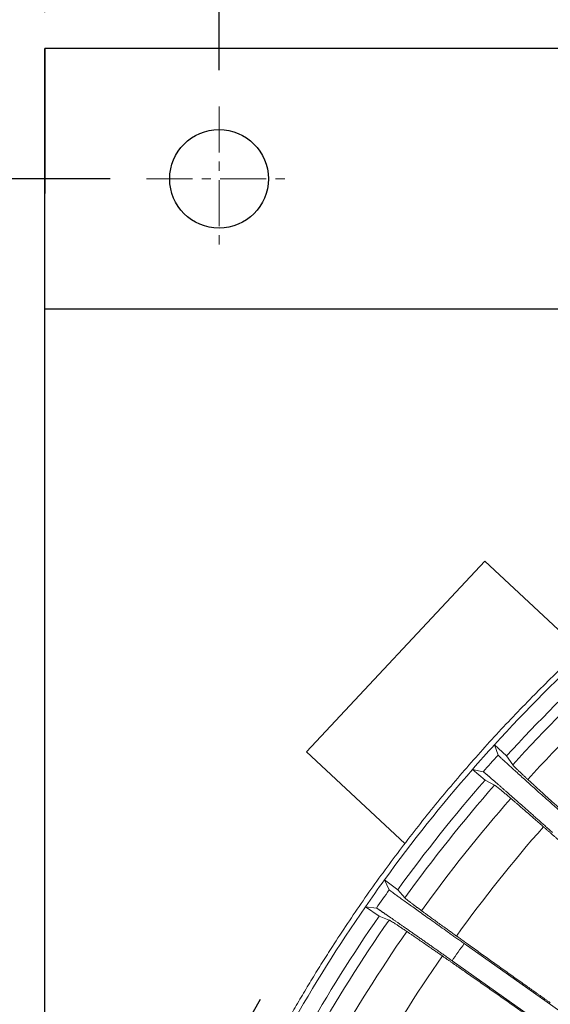
# Model space of a CAD drawing. Units: millimetres. Extents: x -69 to 3251, y -66 to 3656.
# Drawn here: x 1982 to 2074, y 1033 to 1203 of the extents above; entities that cross this region are included whole.
import ezdxf

# ---------------------------------------------------------------- set-up
doc = ezdxf.new("R2010")
doc.units = ezdxf.units.MM
doc.linetypes.add('CENTER', pattern=[50.8, 31.75, -6.35, 6.35, -6.35])
doc.layers.add('center', color=1, linetype='CENTER', lineweight=18)
doc.layers.add('dim', color=4, linetype='Continuous', lineweight=18)
doc.dimstyles.new('ISO-25', dxfattribs={"dimtxt": 2.5, "dimasz": 2.5, "dimexe": 1.25, "dimexo": 0.625, "dimtad": 1, "dimdsep": 46, "dimtxsty": 'Standard', "dimcen": 2.5, "dimclrt": 2, "dimadec": 0, "dimazin": 2, "dimtfac": 1, "dimtmove": 0, "dimatfit": 3, "dimfxl": 0, "dimarcsym": 0})

# ---------------------------------------------------------------- blocks, each defined once
blk = doc.blocks.new('*D19')
at = {"layer": 'DEFPOINTS', "color": 0}
for p in [(2506.43, 1297.59), (2016.43, 1188.4), (2506.43, 1188.4)]:
    blk.add_point(p, dxfattribs=at)
at = {"layer": 'dim', "color": 0, "lineweight": -2}
for p, q in [((2016.43, 1194.65), (2016.43, 1310.09)), ((2506.43, 1194.65), (2506.43, 1310.09)), ((2041.43, 1297.59), (2481.43, 1297.59))]:
    blk.add_line(p, q, dxfattribs=at)
at = {"layer": 'dim', "color": 0}
for points in [[(2041.43, 1301.75), (2041.43, 1293.42), (2016.43, 1297.59)], [(2481.43, 1301.75), (2481.43, 1293.42), (2506.43, 1297.59)]]:
    blk.add_solid(points, dxfattribs=at)
at = {"layer": 'dim', "color": 2, "insert": (2261.43, 1316.34), "char_height": 25, "attachment_point": 5}
blk.add_mtext('490', dxfattribs=at)
blk = doc.blocks.new('*D22')
at = {"layer": 'DEFPOINTS', "color": 0}
for p in [(2003.93, 1175.9), (1884.62, 620.9), (2003.93, 620.9)]:
    blk.add_point(p, dxfattribs=at)
at = {"layer": 'dim', "color": 0, "lineweight": -2}
for p, q in [((1997.68, 1175.9), (1872.12, 1175.9)), ((1884.62, 1150.9), (1884.62, 645.9)), ((1997.68, 620.9), (1872.12, 620.9))]:
    blk.add_line(p, q, dxfattribs=at)
at = {"layer": 'dim', "color": 0}
for points in [[(1880.45, 1150.9), (1888.79, 1150.9), (1884.62, 1175.9)], [(1880.45, 645.9), (1888.79, 645.9), (1884.62, 620.9)]]:
    blk.add_solid(points, dxfattribs=at)
at = {"layer": 'dim', "color": 2, "insert": (1865.87, 898.4), "char_height": 25, "attachment_point": 5, "rotation": 90}
blk.add_mtext('555', dxfattribs=at)
blk = doc.blocks.new('*D23')
at = {"layer": 'DEFPOINTS', "color": 0}
for p in [(1986.43, 1153.4), (1939.24, 643.4), (1986.43, 643.4)]:
    blk.add_point(p, dxfattribs=at)
at = {"layer": 'dim', "color": 0, "lineweight": -2}
for p, q in [((1980.18, 1153.4), (1926.74, 1153.4)), ((1939.24, 1128.4), (1939.24, 668.4)), ((1980.18, 643.4), (1926.74, 643.4))]:
    blk.add_line(p, q, dxfattribs=at)
at = {"layer": 'dim', "color": 0}
for points in [[(1935.07, 1128.4), (1943.41, 1128.4), (1939.24, 1153.4)], [(1935.07, 668.4), (1943.41, 668.4), (1939.24, 643.4)]]:
    blk.add_solid(points, dxfattribs=at)
at = {"layer": 'dim', "color": 2, "insert": (1920.49, 898.4), "char_height": 25, "attachment_point": 5, "rotation": 90}
blk.add_mtext('510', dxfattribs=at)
blk = doc.blocks.new('*D20')
at = {"layer": 'DEFPOINTS', "color": 0}
for p in [(2536.43, 1361.57), (1986.43, 1198.4), (2536.43, 1198.4)]:
    blk.add_point(p, dxfattribs=at)
at = {"layer": 'dim', "color": 0, "lineweight": -2}
for p, q in [((1986.43, 1204.65), (1986.43, 1374.07)), ((2536.43, 1204.65), (2536.43, 1374.07)), ((2011.43, 1361.57), (2511.43, 1361.57))]:
    blk.add_line(p, q, dxfattribs=at)
at = {"layer": 'dim', "color": 0}
for points in [[(2011.43, 1365.74), (2011.43, 1357.4), (1986.43, 1361.57)], [(2511.43, 1365.74), (2511.43, 1357.4), (2536.43, 1361.57)]]:
    blk.add_solid(points, dxfattribs=at)
at = {"layer": 'dim', "color": 2, "insert": (2261.43, 1380.32), "char_height": 25, "attachment_point": 5}
blk.add_mtext('550', dxfattribs=at)
blk = doc.blocks.new('*D21')
at = {"layer": 'DEFPOINTS', "color": 0}
for p in [(1986.43, 1198.4), (1834.98, 598.4), (1986.43, 598.4)]:
    blk.add_point(p, dxfattribs=at)
at = {"layer": 'dim', "color": 0, "lineweight": -2}
for p, q in [((1980.18, 1198.4), (1822.48, 1198.4)), ((1834.98, 1173.4), (1834.98, 623.4)), ((1980.18, 598.4), (1822.48, 598.4))]:
    blk.add_line(p, q, dxfattribs=at)
at = {"layer": 'dim', "color": 0}
for points in [[(1830.81, 1173.4), (1839.15, 1173.4), (1834.98, 1198.4)], [(1830.81, 623.4), (1839.15, 623.4), (1834.98, 598.4)]]:
    blk.add_solid(points, dxfattribs=at)
at = {"layer": 'dim', "color": 2, "insert": (1816.23, 898.4), "char_height": 25, "attachment_point": 5, "rotation": 90}
blk.add_mtext('600', dxfattribs=at)

msp = doc.modelspace()

# ---------------------------------------------------------------- linework, layer by layer
for p, q in [((1986.435, 598.398), (1986.435, 1198.398)), ((1986.435, 1198.398), (1986.435, 1173.398)), ((1986.435, 1198.398), (1986.435, 1173.398)), ((1986.435, 1198.398), (1986.435, 1173.398)), ((1986.435, 1198.398), (1986.435, 1173.398)), ((1986.435, 1198.398), (1986.435, 1173.398)), ((1986.435, 1198.398), (1986.435, 1173.398)), ((1986.435, 1198.398), (1986.435, 1173.398)), ((1986.435, 1198.398), (1986.435, 1173.398)), ((1986.435, 1198.398), (1986.435, 1173.398)), ((1986.435, 1198.398), (1986.435, 1173.398)), ((1986.435, 1198.398), (1986.435, 1173.398)), ((1986.435, 1198.398), (1986.435, 1173.398)), ((1986.435, 1198.398), (1986.435, 1173.398)), ((1986.435, 1198.398), (1986.435, 1173.398)), ((1986.435, 1198.398), (1986.435, 1173.398)), ((2536.435, 1198.398), (1986.435, 1198.398)), ((1986.435, 1198.398), (1986.435, 1173.398)), ((2178.669, 1153.398), (1986.435, 1153.398)), ((2062.216, 1109.932), (2031.526, 1077.021)), ((2062.216, 1109.932), (2031.526, 1077.021)), ((2078.695, 1094.565), (2062.216, 1109.932)), ((2048.456, 1061.234), (2031.526, 1077.021))]:
    msp.add_line(p, q)
at = {"color": 7, "linetype": 'Continuous', "lineweight": 15}
for p, q in [((2064.525, 1076.479), (2063.899, 1078.277)), ((2063.899, 1078.277), (2065.994, 1076.34)), ((2065.994, 1076.34), (2067.041, 1074.815)), ((2062.27, 1072.161), (2060.106, 1074.021)), ((2060.106, 1074.021), (2061.963, 1073.605)), ((2062.27, 1072.161), (2063.904, 1071.296)), ((2045.766, 1053.232), (2044.942, 1054.948)), ((2044.942, 1054.948), (2047.242, 1053.259)), ((2047.242, 1053.259), (2048.453, 1051.861)), ((2044.01, 1048.688), (2041.651, 1050.293)), ((2041.651, 1050.293), (2043.543, 1050.088)), ((2044.01, 1048.688), (2045.732, 1048.012)), ((2058.679, 1043.958), (2100.256, 1014.564)), ((2098.169, 1011.613), (2056.593, 1041.007))]:
    msp.add_line(p, q, dxfattribs=at)
msp.add_circle((2016.435, 1175.898), 8.5)
for radius, start, end in [(267.164, 132.45134, 137.67866), (264.311, 132.4467, 137.6833), (262.511, 132.35441, 137.77559), (258.878, 132.32552, 137.80448), (267.164, 137.67866, 138.90134), (265.493, 137.87453, 138.70547), (267.164, 138.90134, 144.12866), (264.311, 138.8967, 144.1333), (262.511, 138.80441, 144.2256), (258.878, 138.77552, 144.25448), (267.164, 144.12866, 145.35134), (267.164, 145.35134, 150.57866), (264.311, 145.3467, 150.5833), (262.511, 145.25441, 150.6756), (258.878, 145.22552, 150.70448)]:
    msp.add_arc((2261.435, 898.398), radius, start, end, dxfattribs=at)
at = {"color": 1, "linetype": 'CENTER'}
msp.add_arc((2261.435, 898.398), 274, 150.26382, 158.30761, dxfattribs=at)
at = {"color": 7, "linetype": 'Continuous', "lineweight": 15}
for points, knots in [([(2026.897, 1028.272), (2027.164, 1028.752), (2027.698, 1029.713), (2028.511, 1031.148), (2029.331, 1032.578), (2030.161, 1034.003), (2030.999, 1035.423), (2031.846, 1036.837), (2032.702, 1038.247), (2033.567, 1039.651), (2034.44, 1041.05), (2036.722, 1044.656), (2040.525, 1050.399), (2046.051, 1058.133), (2051.848, 1065.667), (2057.908, 1072.99), (2064.224, 1080.094), (2072.975, 1089.261), (2084.515, 1100.129), (2099.251, 1112.156), (2114.802, 1123.108), (2131.089, 1132.931), (2145.209, 1140.136), (2156.788, 1145.288), (2165.604, 1148.842), (2174.541, 1152.081), (2181.135, 1154.209), (2185.303, 1155.46), (2186.439, 1155.79), (2187.007, 1155.956)], [0, 0, 0, 0, 0.007849, 0.0156972, 0.0235448, 0.031392, 0.0392393, 0.0470869, 0.054935, 0.0627841, 0.0706343, 0.0784861, 0.1237194, 0.1689551, 0.2141884, 0.259424, 0.3046573, 0.349893, 0.4403478, 0.5308025, 0.6212573, 0.7117121, 0.8021668, 0.8474001, 0.8926358, 0.937869, 0.9831048, 0.9915532, 1, 1, 1, 1]), ([(2064.525, 1076.479), (2064.526, 1076.477), (2064.529, 1076.471), (2064.542, 1076.455), (2064.562, 1076.433), (2064.59, 1076.405), (2064.624, 1076.37), (2064.666, 1076.329), (2064.715, 1076.281), (2064.825, 1076.175), (2065.042, 1075.97), (2065.439, 1075.601), (2065.939, 1075.142), (2066.736, 1074.414), (2067.97, 1073.295), (2069.439, 1071.969), (2070.736, 1070.804), (2071.775, 1069.871), (2072.86, 1068.898), (2073.798, 1068.06), (2074.562, 1067.377), (2075.145, 1066.856), (2075.729, 1066.335), (2076.119, 1065.987), (2076.314, 1065.813)], [0, 0, 0, 0, 0.0155924, 0.0310874, 0.0464964, 0.0618311, 0.0771032, 0.0923247, 0.1075077, 0.1226642, 0.1818652, 0.2410751, 0.2996901, 0.3590653, 0.4792302, 0.6032841, 0.6670807, 0.7317948, 0.7978399, 0.8642838, 0.8983245, 0.9322499, 0.9661212, 1, 1, 1, 1]), ([(2061.963, 1073.605), (2061.966, 1073.604), (2061.971, 1073.602), (2061.988, 1073.591), (2062.011, 1073.574), (2062.042, 1073.551), (2062.079, 1073.522), (2062.122, 1073.487), (2062.172, 1073.446), (2062.229, 1073.399), (2062.293, 1073.347), (2062.362, 1073.289), (2062.438, 1073.225), (2062.521, 1073.155), (2062.609, 1073.08), (2062.704, 1072.999), (2062.805, 1072.913), (2062.911, 1072.821), (2063.024, 1072.724), (2063.142, 1072.622), (2063.267, 1072.514), (2063.397, 1072.402), (2063.532, 1072.284), (2063.673, 1072.162), (2063.82, 1072.034), (2063.972, 1071.902), (2064.129, 1071.765), (2064.292, 1071.623), (2064.459, 1071.477), (2064.632, 1071.326), (2064.809, 1071.17), (2064.992, 1071.01), (2065.179, 1070.846), (2065.371, 1070.678), (2065.567, 1070.506), (2065.768, 1070.329), (2065.973, 1070.149), (2066.183, 1069.964), (2066.396, 1069.776), (2066.614, 1069.584), (2066.836, 1069.389), (2067.062, 1069.19), (2067.291, 1068.988), (2067.524, 1068.782), (2067.76, 1068.573), (2068, 1068.361), (2068.244, 1068.146), (2068.49, 1067.928), (2068.74, 1067.707), (2068.993, 1067.483), (2069.248, 1067.257), (2069.506, 1067.028), (2069.767, 1066.797), (2070.031, 1066.564), (2070.296, 1066.328), (2070.564, 1066.09), (2070.835, 1065.85), (2071.107, 1065.609), (2071.381, 1065.365), (2071.657, 1065.12), (2071.934, 1064.874), (2072.213, 1064.626), (2072.493, 1064.376), (2072.775, 1064.126), (2073.057, 1063.874), (2073.341, 1063.622), (2073.625, 1063.369), (2073.815, 1063.2), (2073.91, 1063.115)], [0, 0, 0, 0, 0.01533142, 0.03054038, 0.04563504, 0.06062356, 0.07551402, 0.09031445, 0.10503281, 0.11967695, 0.1342546, 0.14877337, 0.1632407, 0.17766388, 0.19205002, 0.20640603, 0.22073861, 0.23505425, 0.2493592, 0.26365948, 0.27796083, 0.29226877, 0.30658855, 0.32092512, 0.33528321, 0.34966722, 0.36408132, 0.37852937, 0.39301498, 0.40754147, 0.42211189, 0.43672903, 0.45139541, 0.46611329, 0.48088468, 0.49571135, 0.5105948, 0.52553633, 0.540537, 0.55559764, 0.57071889, 0.58590118, 0.60114474, 0.61644962, 0.63181569, 0.64724266, 0.66273009, 0.67827737, 0.69388377, 0.70954843, 0.72527037, 0.7410485, 0.75688163, 0.77276849, 0.78870773, 0.80469793, 0.82073763, 0.8368253, 0.8529594, 0.86913837, 0.88536063, 0.90162459, 0.91792872, 0.93427147, 0.95065137, 0.96706699, 0.98351695, 1, 1, 1, 1]), ([(2069.643, 1072.277), (2069.587, 1072.329), (2069.475, 1072.433), (2069.315, 1072.581), (2069.16, 1072.725), (2069.011, 1072.864), (2068.868, 1072.998), (2068.731, 1073.126), (2068.476, 1073.366), (2068.137, 1073.687), (2067.77, 1074.04), (2067.478, 1074.329), (2067.288, 1074.524), (2067.168, 1074.656), (2067.089, 1074.749), (2067.057, 1074.792), (2067.041, 1074.815)], [0, 0, 0, 0, 0.0284307, 0.0570455, 0.0858539, 0.1148655, 0.1440897, 0.1735354, 0.2032117, 0.3174346, 0.4367181, 0.5650418, 0.7023795, 0.7936685, 0.8928608, 1, 1, 1, 1]), ([(2075.137, 1067.262), (2075.043, 1067.347), (2074.857, 1067.516), (2074.583, 1067.764), (2074.312, 1068.009), (2074.047, 1068.251), (2073.785, 1068.488), (2073.352, 1068.882), (2072.764, 1069.416), (2072.047, 1070.07), (2071.374, 1070.685), (2070.815, 1071.198), (2070.357, 1071.618), (2069.985, 1071.961), (2069.757, 1072.171), (2069.643, 1072.277)], [0, 0, 0, 0, 0.04069448, 0.08136866, 0.12203272, 0.16269684, 0.20337122, 0.24406602, 0.36843532, 0.49284712, 0.61901779, 0.74523157, 0.8301505, 0.9150424, 1, 1, 1, 1]), ([(2063.904, 1071.296), (2063.916, 1071.29), (2063.939, 1071.277), (2063.982, 1071.251), (2064.03, 1071.22), (2064.083, 1071.183), (2064.141, 1071.142), (2064.25, 1071.061), (2064.438, 1070.917), (2064.758, 1070.66), (2065.152, 1070.336), (2065.539, 1070.011), (2065.88, 1069.722), (2066.143, 1069.499), (2066.421, 1069.261), (2066.624, 1069.088), (2066.724, 1069.002)], [0, 0, 0, 0, 0.0545941, 0.1071983, 0.1578171, 0.2064557, 0.2531197, 0.2978158, 0.4351589, 0.5635399, 0.6827626, 0.7969834, 0.8487046, 0.8997483, 0.9501632, 1, 1, 1, 1]), ([(2066.724, 1069.002), (2066.782, 1068.952), (2066.899, 1068.851), (2067.081, 1068.695), (2067.269, 1068.533), (2067.462, 1068.366), (2067.662, 1068.194), (2068.001, 1067.9), (2068.502, 1067.466), (2069.191, 1066.868), (2069.922, 1066.23), (2070.605, 1065.634), (2071.225, 1065.091), (2071.77, 1064.615), (2072.147, 1064.284), (2072.335, 1064.119)], [0, 0, 0, 0, 0.0424479, 0.08487266, 0.12728582, 0.16969896, 0.21212363, 0.25457138, 0.3807079, 0.5068873, 0.63129133, 0.75573765, 0.83715362, 0.91854715, 1, 1, 1, 1]), ([(2072.335, 1064.119), (2072.449, 1064.019), (2072.675, 1063.821), (2073.02, 1063.518), (2073.367, 1063.213), (2073.717, 1062.906), (2074.069, 1062.597), (2074.424, 1062.285), (2074.781, 1061.97), (2075.142, 1061.653), (2075.504, 1061.334), (2076.344, 1060.595), (2077.683, 1059.414), (2079.562, 1057.754), (2081.465, 1056.069), (2082.964, 1054.739), (2084.033, 1053.79), (2084.668, 1053.227), (2085.303, 1052.662), (2085.938, 1052.097), (2086.573, 1051.532), (2086.997, 1051.154), (2087.209, 1050.966)], [0, 0, 0, 0, 0.0276291, 0.0551065, 0.0824384, 0.109631, 0.1366909, 0.1636243, 0.190438, 0.2171386, 0.2437329, 0.2702276, 0.399775, 0.5260024, 0.6483592, 0.7681108, 0.8071752, 0.8460173, 0.8846785, 0.9232009, 0.9616271, 1, 1, 1, 1]), ([(2045.766, 1053.232), (2045.768, 1053.229), (2045.771, 1053.225), (2045.786, 1053.21), (2045.809, 1053.191), (2045.839, 1053.165), (2045.877, 1053.135), (2045.923, 1053.098), (2045.977, 1053.057), (2046.099, 1052.963), (2046.337, 1052.784), (2046.773, 1052.462), (2047.321, 1052.063), (2048.194, 1051.429), (2049.546, 1050.456), (2051.155, 1049.304), (2052.575, 1048.291), (2053.712, 1047.481), (2054.9, 1046.636), (2055.926, 1045.908), (2056.762, 1045.315), (2057.4, 1044.863), (2058.039, 1044.411), (2058.466, 1044.109), (2058.679, 1043.958)], [0, 0, 0, 0, 0.0155881, 0.0310788, 0.0464836, 0.0618141, 0.077082, 0.0922994, 0.1074782, 0.1226305, 0.1818207, 0.2410195, 0.2996281, 0.3589964, 0.479156, 0.6032133, 0.6670164, 0.7317373, 0.797794, 0.8642499, 0.8982991, 0.9322329, 0.9661127, 1, 1, 1, 1]), ([(2051.325, 1049.631), (2051.268, 1049.673), (2051.155, 1049.756), (2050.993, 1049.876), (2050.835, 1049.992), (2050.683, 1050.104), (2050.537, 1050.213), (2050.396, 1050.318), (2050.26, 1050.419), (2050.13, 1050.517), (2049.857, 1050.721), (2049.486, 1051.003), (2049.124, 1051.283), (2048.862, 1051.492), (2048.707, 1051.621), (2048.607, 1051.709), (2048.543, 1051.768), (2048.49, 1051.82), (2048.466, 1051.847), (2048.453, 1051.861)], [0, 0, 0, 0, 0.0260929, 0.0523452, 0.0787644, 0.1053581, 0.1321334, 0.1590974, 0.1862571, 0.2136193, 0.2411907, 0.3669937, 0.4994213, 0.608134, 0.7236415, 0.7879806, 0.8554283, 0.9251642, 1, 1, 1, 1]), ([(2043.543, 1050.088), (2043.546, 1050.087), (2043.552, 1050.086), (2043.57, 1050.077), (2043.595, 1050.063), (2043.627, 1050.044), (2043.666, 1050.02), (2043.713, 1049.99), (2043.767, 1049.956), (2043.828, 1049.916), (2043.896, 1049.872), (2043.971, 1049.822), (2044.053, 1049.768), (2044.141, 1049.708), (2044.237, 1049.644), (2044.339, 1049.575), (2044.448, 1049.502), (2044.563, 1049.423), (2044.685, 1049.34), (2044.813, 1049.253), (2044.948, 1049.161), (2045.088, 1049.064), (2045.235, 1048.963), (2045.388, 1048.858), (2045.547, 1048.749), (2045.712, 1048.635), (2045.883, 1048.517), (2046.059, 1048.395), (2046.241, 1048.269), (2046.429, 1048.139), (2046.622, 1048.005), (2046.821, 1047.867), (2047.024, 1047.726), (2047.233, 1047.58), (2047.447, 1047.431), (2047.666, 1047.279), (2047.89, 1047.123), (2048.118, 1046.964), (2048.351, 1046.801), (2048.589, 1046.635), (2048.831, 1046.466), (2049.078, 1046.294), (2049.328, 1046.118), (2049.583, 1045.94), (2049.842, 1045.759), (2050.104, 1045.575), (2050.371, 1045.388), (2050.64, 1045.199), (2050.914, 1045.007), (2051.191, 1044.813), (2051.471, 1044.616), (2051.754, 1044.418), (2052.04, 1044.217), (2052.329, 1044.013), (2052.62, 1043.808), (2052.914, 1043.601), (2053.211, 1043.393), (2053.51, 1043.182), (2053.811, 1042.97), (2054.114, 1042.756), (2054.419, 1042.541), (2054.726, 1042.325), (2055.034, 1042.108), (2055.344, 1041.889), (2055.654, 1041.67), (2055.966, 1041.449), (2056.279, 1041.228), (2056.488, 1041.081), (2056.593, 1041.007)], [0, 0, 0, 0, 0.0152143, 0.030312, 0.0453009, 0.060189, 0.074984, 0.0896938, 0.104326, 0.1188882, 0.1333881, 0.147833, 0.1622302, 0.1765868, 0.1909097, 0.2052059, 0.2194818, 0.2337439, 0.2479983, 0.2622509, 0.2765076, 0.2907736, 0.3050543, 0.3193546, 0.3336792, 0.3480325, 0.3624186, 0.3768415, 0.3913048, 0.4058118, 0.4203656, 0.434969, 0.4496247, 0.4643348, 0.4791015, 0.4939265, 0.5088115, 0.5237577, 0.5387663, 0.5538382, 0.568974, 0.5841742, 0.5994391, 0.6147687, 0.6301631, 0.6456219, 0.6611447, 0.6767309, 0.6923799, 0.7080908, 0.7238626, 0.7396943, 0.7555846, 0.7715324, 0.7875363, 0.8035948, 0.8197065, 0.8358698, 0.8520833, 0.8683452, 0.8846541, 0.9010084, 0.9174063, 0.9338465, 0.9503274, 0.9668475, 0.9834055, 1, 1, 1, 1]), ([(2057.346, 1045.265), (2057.244, 1045.339), (2057.04, 1045.486), (2056.74, 1045.702), (2056.444, 1045.915), (2056.153, 1046.125), (2055.866, 1046.331), (2055.392, 1046.674), (2054.747, 1047.139), (2053.962, 1047.708), (2053.224, 1048.244), (2052.61, 1048.69), (2052.108, 1049.057), (2051.7, 1049.355), (2051.45, 1049.539), (2051.325, 1049.631)], [0, 0, 0, 0, 0.0406815, 0.0813428, 0.121994, 0.1626452, 0.2033067, 0.2439885, 0.3683452, 0.4927444, 0.6189283, 0.7451553, 0.8300997, 0.915017, 1, 1, 1, 1]), ([(2045.732, 1048.012), (2045.744, 1048.007), (2045.769, 1047.997), (2045.814, 1047.976), (2045.865, 1047.95), (2045.922, 1047.92), (2045.985, 1047.885), (2046.102, 1047.818), (2046.305, 1047.695), (2046.652, 1047.476), (2047.079, 1047.198), (2047.501, 1046.919), (2047.872, 1046.67), (2048.158, 1046.478), (2048.461, 1046.273), (2048.682, 1046.123), (2048.792, 1046.049)], [0, 0, 0, 0, 0.0545837, 0.107178, 0.1577874, 0.206417, 0.2530726, 0.2977607, 0.4350946, 0.5634668, 0.6826993, 0.7969285, 0.8486642, 0.8997217, 0.9501501, 1, 1, 1, 1]), ([(2048.792, 1046.049), (2048.855, 1046.005), (2048.982, 1045.919), (2049.181, 1045.784), (2049.386, 1045.644), (2049.597, 1045.5), (2049.814, 1045.351), (2050.185, 1045.097), (2050.731, 1044.722), (2051.482, 1044.205), (2052.281, 1043.654), (2053.026, 1043.139), (2053.704, 1042.669), (2054.298, 1042.257), (2054.71, 1041.97), (2054.916, 1041.827)], [0, 0, 0, 0, 0.0424516, 0.0848802, 0.1272971, 0.1697139, 0.2121424, 0.2545939, 0.380734, 0.5069169, 0.6313171, 0.7557595, 0.8371682, 0.9185545, 1, 1, 1, 1]), ([(2073.515, 1033.74), (2073.377, 1033.838), (2073.101, 1034.033), (2072.688, 1034.325), (2072.274, 1034.618), (2071.861, 1034.91), (2071.449, 1035.203), (2071.036, 1035.495), (2070.624, 1035.788), (2070.212, 1036.08), (2069.8, 1036.372), (2069.177, 1036.814), (2068.345, 1037.405), (2067.308, 1038.143), (2066.274, 1038.879), (2064.887, 1039.867), (2063.169, 1041.093), (2061.506, 1042.282), (2060.202, 1043.216), (2059.339, 1043.834), (2058.595, 1044.368), (2057.963, 1044.822), (2057.553, 1045.117), (2057.346, 1045.265)], [0, 0, 0, 0, 0.0228388, 0.0456913, 0.0685667, 0.091474, 0.1144221, 0.1374201, 0.1604769, 0.1836013, 0.2068021, 0.2300879, 0.2893302, 0.349175, 0.4100427, 0.4716526, 0.5981322, 0.7279953, 0.7946265, 0.8621197, 0.9077398, 0.9536899, 1, 1, 1, 1]), ([(2054.916, 1041.827), (2055.041, 1041.74), (2055.292, 1041.566), (2055.672, 1041.301), (2056.056, 1041.034), (2056.442, 1040.765), (2056.832, 1040.494), (2057.224, 1040.221), (2057.619, 1039.945), (2058.017, 1039.667), (2058.418, 1039.387), (2059.342, 1038.743), (2060.814, 1037.714), (2062.873, 1036.271), (2064.952, 1034.812), (2066.629, 1033.633), (2067.881, 1032.751), (2068.703, 1032.172), (2069.526, 1031.591), (2070.349, 1031.01), (2070.899, 1030.622), (2071.173, 1030.428)], [0, 0, 0, 0, 0.0279461, 0.0557365, 0.0833776, 0.110876, 0.1382383, 0.1654711, 0.1925813, 0.2195758, 0.2464617, 0.2732458, 0.4032952, 0.5299976, 0.6518418, 0.7711134, 0.8173464, 0.8632817, 0.9089887, 0.9545377, 1, 1, 1, 1])]:
    msp.add_open_spline(points, degree=3, knots=knots, dxfattribs=at)
for points in [[(2072.335, 1064.119), (2067.029, 1058.065), (2062.023, 1051.764), (2057.346, 1045.265)], [(2043.543, 1050.088), (2044.277, 1051.141), (2045.018, 1052.189), (2045.766, 1053.232)], [(2056.593, 1041.007), (2057.283, 1041.998), (2057.979, 1042.982), (2058.679, 1043.958)], [(2054.916, 1041.827), (2050.311, 1035.197), (2046.046, 1028.374), (2042.14, 1021.409)]]:
    msp.add_open_spline(points, degree=3, dxfattribs=at)
at = {"layer": 'center', "linetype": 'CENTER', "ltscale": 0.25}
for p, q in [((2016.435, 1188.398), (2016.435, 1163.398)), ((2003.935, 1175.898), (2028.935, 1175.898))]:
    msp.add_line(p, q, dxfattribs=at)

# ---------------------------------------------------------------- dimensions: what is measured, and where the dimension line sits
at = {"layer": 'dim'}
for base, p1, p2, picture, middle in [((2536.435, 1361.571), (1986.435, 1198.398), (2536.435, 1198.398), '*D20', (2261.435, 1380.321)), ((2506.435, 1297.588), (2016.435, 1188.398), (2506.435, 1188.398), '*D19', (2261.435, 1316.338))]:
    dim = msp.add_linear_dim(base=base, p1=p1, p2=p2, dimstyle='ISO-25', override={"dimscale": 10}, dxfattribs=at)
    dim.commit()
    dim.dimension.update_dxf_attribs({"geometry": picture, "text_midpoint": middle})
for base, p1, p2, picture, middle in [((1834.98, 598.398), (1986.435, 1198.398), (1986.435, 598.398), '*D21', (1816.23, 898.398)), ((1939.241, 643.398), (1986.435, 1153.398), (1986.435, 643.398), '*D23', (1920.491, 898.398))]:
    dim = msp.add_linear_dim(base=base, p1=p1, p2=p2, angle=90, dimstyle='ISO-25', override={"dimscale": 10}, dxfattribs=at)
    dim.commit()
    dim.dimension.update_dxf_attribs({"geometry": picture, "text_midpoint": middle})
dim = msp.add_linear_dim(base=(1884.62, 620.898), p1=(2003.935, 1175.898), p2=(2003.935, 620.898), angle=90, dimstyle='ISO-25', override={"dimscale": 10}, dxfattribs=at)
dim.commit()
dim.dimension.update_dxf_attribs({"geometry": '*D22', "text_midpoint": (1884.62, 898.398), "dimtype": 160})

doc.saveas('drawing.dxf')
